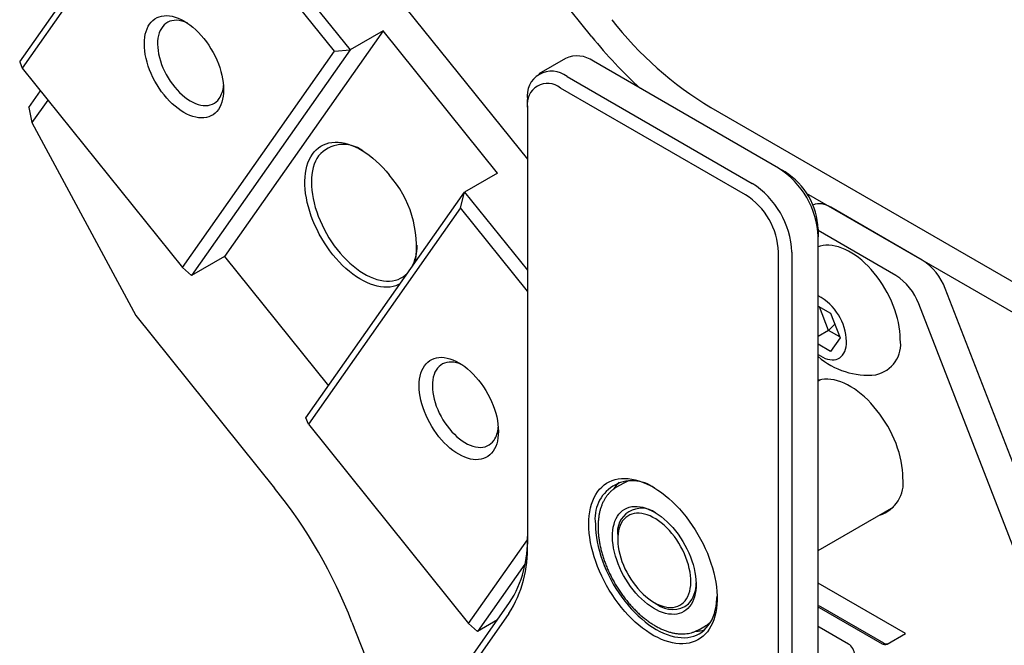
# Model space of a CAD drawing. Extents: x 0 to 761, y -1 to 746.
# Drawn here: x 332 to 349, y 237 to 248 of the extents above; entities that cross this region are included whole.
import ezdxf

# ---------------------------------------------------------------- set-up
doc = ezdxf.new("R2010")
doc.units = 0
doc.linetypes.add('SLD-实线', pattern=[0])
doc.layers.get('0').update_dxf_attribs({"linetype": 'CONTINUOUS'})

msp = doc.modelspace()

# ---------------------------------------------------------------- linework, layer by layer
at = {"color": 7, "linetype": 'SLD-实线'}
for p, q in [((335.752215, 251.645595), (340.710319, 245.47776)), ((331.659004, 247.213049), (334.487431, 251.237394)), ((334.487431, 251.237394), (337.549293, 247.428466)), ((334.412716, 250.958555), (331.70214, 247.101891)), ((337.270454, 247.403556), (334.412716, 250.958555)), ((341.859928, 247.661955), (339.385199, 250.740495)), ((338.138549, 247.768636), (335.310122, 243.744292)), ((338.138549, 247.768636), (337.549293, 247.428466)), ((340.17979, 245.229351), (338.138549, 247.768636)), ((334.559878, 243.546892), (337.270454, 247.403556)), ((337.549293, 247.428466), (334.720866, 243.404122)), ((337.270454, 247.403556), (337.549293, 247.428466)), ((331.659004, 247.213049), (331.70214, 247.101891)), ((341.388871, 247.273069), (340.917467, 247.000933)), ((345.188662, 245.318609), (341.888831, 247.223561)), ((331.70214, 247.101891), (334.559878, 243.546892)), ((341.417426, 246.951425), (344.717258, 245.046473)), ((331.823882, 246.401347), (332.029783, 246.694307)), ((344.599407, 244.842349), (341.299575, 246.747301)), ((332.159176, 246.533344), (331.877928, 246.133178)), ((340.710319, 246.40702), (340.710319, 246.543088)), ((331.823882, 246.401347), (331.877928, 246.133178)), ((340.710319, 246.40702), (340.710319, 238.611501)), ((343.981249, 246.398215), (350.359702, 242.716012)), ((331.877928, 246.133178), (333.728345, 242.691806)), ((345.306513, 245.250553), (345.188662, 245.318609)), ((340.17979, 245.229351), (339.590535, 244.889181)), ((336.762108, 240.864837), (339.590535, 244.889181)), ((339.51582, 244.610342), (339.590535, 244.889181)), ((339.590535, 244.889181), (340.710319, 243.49618)), ((350.124, 242.307764), (345.687863, 244.868691)), ((339.51582, 244.610342), (336.805244, 240.753679)), ((340.710319, 243.124397), (339.51582, 244.610342)), ((347.75127, 243.677512), (346.118277, 244.620219)), ((345.895769, 244.229932), (345.895769, 244.093864)), ((347.279865, 243.405376), (345.895769, 244.204398)), ((345.895769, 236.298344), (345.895769, 244.093864)), ((335.310122, 243.744292), (334.720866, 243.404122)), ((335.310122, 243.744292), (337.164535, 241.437419)), ((345.188662, 236.026208), (345.188662, 243.821728)), ((345.424365, 243.821728), (345.424365, 236.026208)), ((334.720866, 243.404122), (334.559878, 243.546892)), ((350.215415, 237.870794), (348.159518, 243.169655)), ((345.895769, 242.857203), (346.114927, 242.730685)), ((345.899293, 242.855169), (345.895769, 242.853135)), ((346.081133, 242.42352), (345.917805, 242.844482)), ((349.744011, 237.598658), (347.688114, 242.897519)), ((333.728345, 242.691806), (336.203074, 239.613266)), ((346.114927, 242.730685), (346.285031, 242.292261)), ((346.191342, 242.533735), (346.081133, 242.42352)), ((346.081133, 242.42352), (345.895769, 242.316512)), ((346.278255, 242.309724), (346.081133, 242.42352)), ((346.285031, 242.292261), (346.114927, 242.050235)), ((346.114927, 242.050235), (345.895769, 242.176752)), ((345.937759, 241.54565), (345.895769, 241.52141)), ((336.805244, 240.753679), (336.762108, 240.864837)), ((336.805244, 240.753679), (339.662982, 237.19868)), ((342.416564, 239.69573), (342.298713, 239.627696)), ((342.298713, 239.627696), (342.300396, 239.628663)), ((345.895769, 238.500025), (347.245986, 239.279489)), ((342.32118, 238.754224), (342.32118, 238.699797)), ((339.662982, 237.19868), (340.709749, 238.688042)), ((340.667566, 238.256196), (339.82397, 237.055909)), ((347.453084, 237.01987), (345.895769, 237.918889)), ((338.391677, 234.719251), (340.394538, 237.568964)), ((342.972955, 237.570768), (343.020088, 237.54355)), ((340.378749, 237.373966), (338.375887, 234.524253)), ((345.895769, 237.494158), (345.915224, 237.484364)), ((345.915224, 237.484364), (347.035908, 236.837406)), ((345.938794, 237.49797), (347.059478, 236.851013)), ((337.583442, 237.222398), (338.496673, 234.868642)), ((339.82397, 237.055909), (339.662982, 237.19868)), ((340.177311, 237.259889), (339.82397, 237.055909)), ((343.76526, 237.087286), (343.883112, 237.15532)), ((343.767392, 237.088524), (343.76526, 237.087286)), ((345.915224, 237.131618), (345.895769, 237.144285)), ((346.437813, 236.829934), (345.915224, 237.131618)), ((347.122308, 236.828855), (347.453084, 237.01987))]:
    msp.add_line(p, q, dxfattribs=at)
at = {"color": 7, "linetype": 'SLD-实线', "flags": 128}
for points in [[(334.234806, 246.622716), (334.190032, 246.681051), (334.147486, 246.741873), (334.107405, 246.804842), (334.070014, 246.869605), (334.035521, 246.935801), (334.00412, 247.00306), (333.975987, 247.071004), (333.951278, 247.139255), (333.930132, 247.20743), (333.912668, 247.275148), (333.898981, 247.342031), (333.889151, 247.407705), (333.88323, 247.471802), (333.881253, 247.533963), (333.88323, 247.593842), (333.889151, 247.651103), (333.898981, 247.705426), (333.912668, 247.756508), (333.930132, 247.804062), (333.951278, 247.847822), (333.975987, 247.887545), (334.00412, 247.923007), (334.035521, 247.954011), (334.070014, 247.980383), (334.107405, 248.001975), (334.147486, 248.018668), (334.190032, 248.030367), (334.234806, 248.037006), (334.281557, 248.03855), (334.330024, 248.034989), (334.379936, 248.026344), (334.431013, 248.012662), (334.482971, 247.99402), (334.535517, 247.970522), (334.58836, 247.9423), (334.641202, 247.909512), (334.693748, 247.87234), (334.745706, 247.830994), (334.796783, 247.785703), (334.846695, 247.736722), (334.895162, 247.684324), (334.941913, 247.628802), (334.986687, 247.570467), (335.029233, 247.509646), (335.069314, 247.446677), (335.106705, 247.381913), (335.141198, 247.315717), (335.172599, 247.248459), (335.200732, 247.180515), (335.225441, 247.112264), (335.246587, 247.044089), (335.264052, 246.97637), (335.277738, 246.909487), (335.287569, 246.843814), (335.293489, 246.779717), (335.295466, 246.717555), (335.293489, 246.657677), (335.287569, 246.600415), (335.277738, 246.546092), (335.264052, 246.495011), (335.246587, 246.447457), (335.225441, 246.403696), (335.200732, 246.363974), (335.172599, 246.328512), (335.141198, 246.297508), (335.106705, 246.271136), (335.069314, 246.249543), (335.029233, 246.232851), (334.986687, 246.221152), (334.941913, 246.214512), (334.895162, 246.212968), (334.846695, 246.216529), (334.796783, 246.225175), (334.745706, 246.238857), (334.693748, 246.257499), (334.641202, 246.280997), (334.58836, 246.309219), (334.535517, 246.342007), (334.482971, 246.379178), (334.431013, 246.420525), (334.379936, 246.465815), (334.330024, 246.514797), (334.281557, 246.567195), (334.234806, 246.622716)], [(334.650079, 247.903554), (334.642226, 247.907158), (334.594693, 247.926325), (334.547903, 247.940617), (334.502165, 247.949939), (334.457786, 247.954229), (334.41506, 247.953459), (334.374271, 247.947633), (334.335692, 247.93679), (334.299578, 247.921003), (334.26617, 247.900376), (334.235691, 247.875047), (334.208342, 247.845185), (334.184308, 247.810988), (334.163746, 247.772683), (334.146794, 247.730526), (334.133565, 247.684797), (334.124147, 247.6358), (334.118603, 247.583862), (334.116969, 247.529329), (334.119256, 247.472562), (334.125449, 247.41394), (334.135507, 247.353853), (334.149364, 247.292701), (334.166925, 247.23089), (334.188076, 247.168833), (334.212675, 247.106942), (334.240558, 247.045629), (334.27154, 246.985302), (334.305415, 246.926362), (334.341957, 246.869202), (334.380923, 246.814202), (334.422054, 246.761729), (334.465075, 246.71213), (334.509702, 246.665737), (334.555636, 246.622858), (334.602572, 246.583779), (334.650198, 246.548759), (334.698197, 246.518032), (334.746249, 246.491802), (334.794035, 246.470243), (334.841236, 246.4535), (334.887538, 246.441683), (334.932634, 246.434871), (334.976223, 246.43311), (335.018015, 246.436411), (335.057733, 246.444752), (335.09511, 246.458078), (335.1299, 246.4763), (335.16187, 246.499297), (335.190808, 246.526916), (335.216521, 246.558972), (335.216521, 246.558972)], [(338.440433, 243.252792), (338.415247, 243.240226), (338.367181, 243.221068), (338.31666, 243.206906), (338.263882, 243.197796), (338.209056, 243.193772), (338.152398, 243.194852), (338.094133, 243.20103), (338.034489, 243.212283), (337.973703, 243.228566), (337.912014, 243.249814), (337.849666, 243.275945), (337.786904, 243.306854), (337.723977, 243.34242), (337.661133, 243.382502), (337.59862, 243.426943), (337.536684, 243.475566), (337.47557, 243.528181), (337.415519, 243.584579), (337.356768, 243.644537), (337.29955, 243.70782), (337.244089, 243.774177), (337.190605, 243.843347), (337.139308, 243.915056), (337.090402, 243.989021), (337.044079, 244.064951), (337.000522, 244.142546), (336.959903, 244.2215), (336.922382, 244.301501), (336.888108, 244.382233), (336.857215, 244.463378), (336.829826, 244.544616), (336.806048, 244.625625), (336.785976, 244.706087), (336.769688, 244.785683), (336.75725, 244.8641), (336.748709, 244.941028), (336.7441, 245.016163), (336.743441, 245.089209), (336.746735, 245.159878), (336.753968, 245.227891), (336.765112, 245.292979), (336.780123, 245.354885), (336.798942, 245.413366), (336.821494, 245.46819), (336.847691, 245.519141), (336.877428, 245.566018), (336.91059, 245.608635), (336.947044, 245.646826), (336.986648, 245.680438), (337.029244, 245.70934), (337.074665, 245.733417), (337.122731, 245.752574), (337.173253, 245.766736), (337.22603, 245.775847), (337.280856, 245.779871), (337.337514, 245.778791), (337.395779, 245.772613), (337.455423, 245.76136), (337.516209, 245.745077), (337.577898, 245.723829), (337.640246, 245.697698), (337.703008, 245.666789), (337.765935, 245.631223), (337.828779, 245.591141), (337.891292, 245.5467), (337.953228, 245.498076), (338.014342, 245.445462), (338.074393, 245.389064), (338.133144, 245.329106), (338.190363, 245.265823), (338.245823, 245.199466), (338.245823, 245.199466)], [(336.987385, 245.536552), (336.958583, 245.491006), (336.933327, 245.441391), (336.911723, 245.387915), (336.89386, 245.330802), (336.879814, 245.270291), (336.869644, 245.206638), (336.863393, 245.140107), (336.861086, 245.070979), (336.862734, 244.999544), (336.868329, 244.926101), (336.877849, 244.850958), (336.891252, 244.774431), (336.908483, 244.696839), (336.92947, 244.61851), (336.954125, 244.539771), (336.982344, 244.460952), (337.014008, 244.382385), (337.048985, 244.304398), (337.087129, 244.22732), (337.128279, 244.151472), (337.172263, 244.077174), (337.218896, 244.004736), (337.267983, 243.934463), (337.319317, 243.86665), (337.372684, 243.80158), (337.42786, 243.739528), (337.484612, 243.680752), (337.542704, 243.6255), (337.601891, 243.574004), (337.661926, 243.526479), (337.722555, 243.483124), (337.783526, 243.444122), (337.844583, 243.409636), (337.905468, 243.379811), (337.965928, 243.354772), (338.025708, 243.334623), (338.084557, 243.319451), (338.142229, 243.309317), (338.198482, 243.304264), (338.25308, 243.304315), (338.305794, 243.309468), (338.356403, 243.319701), (338.404694, 243.334973), (338.450465, 243.355219), (338.493524, 243.380354), (338.533691, 243.410272), (338.570796, 243.444848), (338.591529, 243.467776)], [(347.359037, 242.27095), (347.357037, 242.341187), (347.351046, 242.41342), (347.34109, 242.487326), (347.327213, 242.562575), (347.309479, 242.63883), (347.287966, 242.715752), (347.26277, 242.792997), (347.234003, 242.870219), (347.201795, 242.947074), (347.166289, 243.023219), (347.127643, 243.098313), (347.086031, 243.172022), (347.041637, 243.244015), (346.994661, 243.313972), (346.945312, 243.381579), (346.893811, 243.446536), (346.840387, 243.508551), (346.785279, 243.567348), (346.728733, 243.622665), (346.671003, 243.674253), (346.612345, 243.721884), (346.553021, 243.765344), (346.493297, 243.804438), (346.43344, 243.838993), (346.373716, 243.868854), (346.314393, 243.893888), (346.255735, 243.913983), (346.198004, 243.929048), (346.141458, 243.939018), (346.086351, 243.943847), (346.032927, 243.943513), (345.981425, 243.938019), (345.932076, 243.927389), (345.895769, 243.915764)], [(345.895769, 241.993364), (345.934132, 241.968307), (345.976876, 241.944789), (346.019338, 241.92605), (346.061145, 241.912256), (346.10193, 241.903528), (346.141334, 241.899941), (346.179011, 241.901528), (346.21463, 241.908275), (346.247878, 241.920122), (346.278463, 241.936966), (346.306116, 241.958658), (346.330594, 241.985007), (346.351682, 242.015783), (346.369194, 242.050714), (346.382977, 242.089494), (346.392909, 242.131782), (346.398904, 242.177206), (346.400908, 242.225367)], [(339.133786, 240.528432), (339.089012, 240.586767), (339.046465, 240.647589), (339.006384, 240.710558), (338.968993, 240.775321), (338.934501, 240.841517), (338.9031, 240.908776), (338.874967, 240.97672), (338.850258, 241.044971), (338.829112, 241.113146), (338.811647, 241.180865), (338.797961, 241.247748), (338.78813, 241.313421), (338.782209, 241.377518), (338.780232, 241.439679), (338.782209, 241.499558), (338.78813, 241.556819), (338.797961, 241.611142), (338.811647, 241.662224), (338.829112, 241.709778), (338.850258, 241.753538), (338.874967, 241.793261), (338.9031, 241.828723), (338.934501, 241.859727), (338.968993, 241.886099), (339.006384, 241.907691), (339.046465, 241.924384), (339.089012, 241.936083), (339.133786, 241.942723), (339.180537, 241.944266), (339.229004, 241.940706), (339.278916, 241.93206), (339.329993, 241.918378), (339.38195, 241.899736), (339.434497, 241.876238), (339.487339, 241.848016), (339.540181, 241.815228), (339.592728, 241.778057), (339.644685, 241.73671), (339.695762, 241.691419), (339.745674, 241.642438), (339.794141, 241.59004), (339.840892, 241.534518), (339.885666, 241.476184), (339.928213, 241.415362), (339.968294, 241.352393), (340.005685, 241.287629), (340.040177, 241.221434), (340.071578, 241.154175), (340.099711, 241.086231), (340.12442, 241.01798), (340.145566, 240.949805), (340.163031, 240.882086), (340.176717, 240.815203), (340.186548, 240.74953), (340.192469, 240.685433), (340.194446, 240.623271), (340.192469, 240.563393), (340.186548, 240.506132), (340.176717, 240.451808), (340.163031, 240.400727), (340.145566, 240.353173), (340.12442, 240.309413), (340.099711, 240.26969), (340.071578, 240.234228), (340.040177, 240.203224), (340.005685, 240.176852), (339.968294, 240.155259), (339.928213, 240.138567), (339.885666, 240.126868), (339.840892, 240.120228), (339.794141, 240.118684), (339.745674, 240.122245), (339.695762, 240.130891), (339.644685, 240.144573), (339.592728, 240.163215), (339.540181, 240.186713), (339.487339, 240.214935), (339.434497, 240.247723), (339.38195, 240.284894), (339.329993, 240.326241), (339.278916, 240.371532), (339.229004, 240.420513), (339.180537, 240.472911), (339.133786, 240.528432)], [(339.549059, 241.80927), (339.541206, 241.812874), (339.493673, 241.832041), (339.446882, 241.846333), (339.401145, 241.855655), (339.356765, 241.859945), (339.314039, 241.859175), (339.273251, 241.853349), (339.234671, 241.842506), (339.198557, 241.826719), (339.165149, 241.806092), (339.13467, 241.780764), (339.107322, 241.750901), (339.083287, 241.716704), (339.062725, 241.678399), (339.045774, 241.636242), (339.032545, 241.590513), (339.023127, 241.541516), (339.017582, 241.489578), (339.015948, 241.435045), (339.018235, 241.378278), (339.024429, 241.319656), (339.034487, 241.259569), (339.048343, 241.198417), (339.065905, 241.136606), (339.087056, 241.074549), (339.111655, 241.012658), (339.139538, 240.951345), (339.17052, 240.891018), (339.204395, 240.832078), (339.240936, 240.774918), (339.279902, 240.719918), (339.321033, 240.667445), (339.364055, 240.617846), (339.408681, 240.571453), (339.454616, 240.528574), (339.501552, 240.489495), (339.549178, 240.454475), (339.597177, 240.423748), (339.645229, 240.397518), (339.693014, 240.375959), (339.740215, 240.359216), (339.786518, 240.347399), (339.831614, 240.340587), (339.875203, 240.338826), (339.916995, 240.342127), (339.956712, 240.350468), (339.99409, 240.363794), (340.02888, 240.382016), (340.06085, 240.405013), (340.089788, 240.432632), (340.115501, 240.464688), (340.115501, 240.464688)], [(347.406178, 239.794114), (347.404201, 239.865728), (347.398277, 239.939325), (347.388432, 240.014595), (347.374708, 240.091224), (347.35716, 240.168889), (347.335864, 240.247265), (347.310909, 240.326023), (347.282398, 240.404833), (347.250452, 240.483365), (347.215205, 240.561288), (347.176804, 240.638277), (347.135411, 240.714007), (347.0912, 240.788163), (347.044355, 240.860431), (346.995073, 240.93051), (346.94356, 240.998106), (346.890034, 241.062934), (346.834718, 241.124723), (346.777845, 241.183214), (346.719653, 241.238162), (346.660385, 241.289336), (346.600292, 241.336521), (346.539624, 241.379519), (346.478636, 241.418151), (346.417584, 241.452254), (346.356724, 241.481684), (346.296311, 241.50632), (346.2366, 241.526056), (346.177839, 241.540812), (346.120276, 241.550523), (346.064152, 241.555151), (346.009702, 241.554675), (345.957156, 241.549098), (345.906732, 241.538442), (345.895769, 241.535369)], [(341.806335, 238.969797), (341.808305, 239.046132), (341.81421, 239.119928), (341.824027, 239.190932), (341.837725, 239.258899), (341.855255, 239.323595), (341.876557, 239.384795), (341.901558, 239.442291), (341.930171, 239.495882), (341.962298, 239.545385), (341.997828, 239.59063), (342.036638, 239.631459), (342.078596, 239.667732), (342.123555, 239.699324), (342.171362, 239.726127), (342.221851, 239.748047), (342.274848, 239.76501), (342.330171, 239.776957), (342.387629, 239.783846), (342.447024, 239.785654), (342.508151, 239.782375), (342.570799, 239.77402), (342.634753, 239.760617), (342.699792, 239.742214), (342.765691, 239.718873), (342.832224, 239.690674), (342.899161, 239.657716), (342.966272, 239.620112), (343.033325, 239.577991), (343.100089, 239.531498), (343.166334, 239.480794), (343.231831, 239.426054), (343.296355, 239.367466), (343.359684, 239.305232), (343.421598, 239.239567), (343.481885, 239.170697), (343.540336, 239.09886), (343.596751, 239.024303), (343.650935, 238.947283), (343.7027, 238.868066), (343.751869, 238.786924), (343.798272, 238.704138), (343.841749, 238.619993), (343.882151, 238.534779), (343.919337, 238.448789), (343.95318, 238.362321), (343.983563, 238.275672), (344.010382, 238.18914), (344.033543, 238.103025), (344.052968, 238.017623), (344.068588, 237.933228), (344.080351, 237.850132), (344.088215, 237.76862), (344.092154, 237.688975), (344.092154, 237.611469), (344.088215, 237.536371), (344.080351, 237.46394), (344.068588, 237.394424), (344.052968, 237.328065), (344.033543, 237.265089), (344.010382, 237.205716), (343.983563, 237.150148), (343.95318, 237.098579), (343.919337, 237.051185), (343.882151, 237.00813), (343.841749, 236.969562), (343.798272, 236.935614), (343.751869, 236.906404), (343.7027, 236.882032), (343.650935, 236.862582), (343.596751, 236.848121), (343.540336, 236.838699), (343.481885, 236.834349), (343.421598, 236.835085), (343.359684, 236.840904), (343.296355, 236.851788), (343.231831, 236.867698), (343.166334, 236.888579), (343.100089, 236.91436), (343.033325, 236.944951), (342.966272, 236.980248), (342.899161, 237.020128), (342.832224, 237.064454), (342.765691, 237.113073), (342.699792, 237.165818), (342.634753, 237.222506), (342.570799, 237.282943), (342.508151, 237.34692), (342.447024, 237.414217), (342.387629, 237.4846), (342.330171, 237.557829), (342.274848, 237.633651), (342.221851, 237.711803), (342.171362, 237.792017), (342.123555, 237.874016), (342.078596, 237.957517), (342.036638, 238.042234), (341.997828, 238.127872), (341.962298, 238.214138), (341.930171, 238.300735), (341.901558, 238.387362), (341.876557, 238.473723), (341.855255, 238.559518), (341.837725, 238.644453), (341.824027, 238.728235), (341.81421, 238.810574), (341.808305, 238.891188), (341.806335, 238.969797)], [(343.571936, 237.463776), (343.537849, 237.434345), (343.500748, 237.409658), (343.460832, 237.389846), (343.418314, 237.375015), (343.37342, 237.365245), (343.326389, 237.360588), (343.277474, 237.361068), (343.226934, 237.366683), (343.17504, 237.377402), (343.122069, 237.39317), (343.068302, 237.413901), (343.014027, 237.439485), (342.959534, 237.469785), (342.905112, 237.50464), (342.851054, 237.543864), (342.797646, 237.587248), (342.745174, 237.63456), (342.693918, 237.685547), (342.644151, 237.739938), (342.59614, 237.797442), (342.550139, 237.857753), (342.506395, 237.920549), (342.46514, 237.985495), (342.426596, 238.052244), (342.390967, 238.12044), (342.358444, 238.189719), (342.3292, 238.259712), (342.303392, 238.330045), (342.281156, 238.400343), (342.262612, 238.470231), (342.247859, 238.539336), (342.236975, 238.607289), (342.230018, 238.673728), (342.227026, 238.738298), (342.228014, 238.800655), (342.232977, 238.860466), (342.241889, 238.917412), (342.254702, 238.971189), (342.271348, 239.02151), (342.291738, 239.068107), (342.315762, 239.11073), (342.343294, 239.149154), (342.374186, 239.183172), (342.408273, 239.212603), (342.445374, 239.237291), (342.48529, 239.257102), (342.527809, 239.271933), (342.572703, 239.281703), (342.619733, 239.28636), (342.668648, 239.28588), (342.719188, 239.280266), (342.771082, 239.269546), (342.824053, 239.253779), (342.87782, 239.233048), (342.932095, 239.207464), (342.986589, 239.177163), (343.04101, 239.142308), (343.095069, 239.103084), (343.148476, 239.0597), (343.200948, 239.012389), (343.252204, 238.961401), (343.301971, 238.90701), (343.349982, 238.849506), (343.395983, 238.789195), (343.439727, 238.726399), (343.480982, 238.661454), (343.519526, 238.594705), (343.555155, 238.526509), (343.587678, 238.457229), (343.616922, 238.387237), (343.64273, 238.316903), (343.664966, 238.246605), (343.68351, 238.176717), (343.698263, 238.107613), (343.709147, 238.039659), (343.716104, 237.97322), (343.719096, 237.90865), (343.718108, 237.846293), (343.713145, 237.786482), (343.704233, 237.729537), (343.69142, 237.67576), (343.674774, 237.625439), (343.654385, 237.578842), (343.63036, 237.536218), (343.602828, 237.497794), (343.571936, 237.463776)], [(343.496265, 237.572403), (343.524825, 237.604085), (343.550067, 237.640094), (343.571838, 237.680213), (343.590008, 237.7242), (343.604468, 237.771791), (343.61513, 237.8227), (343.621931, 237.876621), (343.624829, 237.93323), (343.623808, 237.992185), (343.618873, 238.053133), (343.610054, 238.115707), (343.597404, 238.17953), (343.580999, 238.244219), (343.560938, 238.309384), (343.537342, 238.374634), (343.510352, 238.439577), (343.48013, 238.503821), (343.446859, 238.566981), (343.410738, 238.628676), (343.371985, 238.688536), (343.330833, 238.7462), (343.28753, 238.801322), (343.242335, 238.85357), (343.19552, 238.90263), (343.147368, 238.948207), (343.098168, 238.990027), (343.048215, 239.027837), (342.99781, 239.061412), (342.947256, 239.090549), (342.896857, 239.115072), (342.846917, 239.134835), (342.797735, 239.149718), (342.749608, 239.159632), (342.702825, 239.164517), (342.657666, 239.164344), (342.614405, 239.159114), (342.573301, 239.148859), (342.534601, 239.133639), (342.498538, 239.113547), (342.465328, 239.088703), (342.435172, 239.059258), (342.408252, 239.025387), (342.384728, 238.987294), (342.364742, 238.94521), (342.348415, 238.899386), (342.335844, 238.850099), (342.327106, 238.797644), (342.322253, 238.742338), (342.321313, 238.684512), (342.324294, 238.624516), (342.331176, 238.562708), (342.341918, 238.499462), (342.356457, 238.435158), (342.374703, 238.370182), (342.396549, 238.304925), (342.421861, 238.23978), (342.450488, 238.175138), (342.482259, 238.111388), (342.516981, 238.048913), (342.554445, 237.98809), (342.594428, 237.929284), (342.636688, 237.872848), (342.68097, 237.819123), (342.72701, 237.768431), (342.774529, 237.721077), (342.823242, 237.677346), (342.872856, 237.6375), (342.923073, 237.601781), (342.97359, 237.570401), (343.024104, 237.543551), (343.074311, 237.521391), (343.12391, 237.504055), (343.172601, 237.491648), (343.220092, 237.484242), (343.266097, 237.481885), (343.31034, 237.484588), (343.352555, 237.492337), (343.392487, 237.505084), (343.429897, 237.522753), (343.464559, 237.545238), (343.496265, 237.572403)], [(341.924186, 238.969797), (341.926164, 238.89306), (341.932091, 238.814318), (341.941946, 238.73386), (341.955692, 238.651979), (341.973279, 238.568974), (341.994643, 238.485147), (342.019707, 238.400805), (342.048378, 238.316256), (342.080552, 238.231807), (342.116112, 238.147767), (342.154928, 238.064443), (342.196858, 237.982138), (342.24175, 237.901153), (342.289439, 237.821784), (342.339751, 237.74432), (342.392503, 237.669044), (342.447503, 237.59623), (342.504549, 237.526144), (342.563434, 237.459042), (342.623943, 237.395168), (342.685855, 237.334757), (342.748943, 237.278028), (342.812978, 237.225187), (342.877727, 237.176429), (342.942952, 237.131931), (343.008416, 237.091855), (343.073881, 237.056348), (343.139106, 237.025538), (343.203854, 236.99954), (343.26789, 236.978446), (343.330978, 236.962335), (343.39289, 236.951265), (343.453398, 236.945276), (343.512283, 236.944391), (343.56933, 236.948613), (343.62433, 236.957925), (343.677082, 236.972295), (343.727394, 236.99167), (343.775083, 237.015979), (343.819975, 237.045133), (343.861905, 237.079026), (343.900721, 237.117534), (343.936281, 237.160518), (343.968455, 237.207819), (343.997126, 237.259266), (344.022189, 237.31467), (344.043554, 237.37383), (344.061141, 237.436529), (344.074887, 237.502539), (344.084742, 237.57162), (344.090669, 237.643518), (344.092257, 237.68463)], [(345.895769, 237.515666), (345.913655, 237.510078), (345.938794, 237.49797)], [(346.513039, 236.576789), (346.526269, 236.587767), (346.5361, 236.603331), (346.542154, 236.622882), (346.544198, 236.645669), (346.542154, 236.670816), (346.5361, 236.697356), (346.526269, 236.724271), (346.513039, 236.750525), (346.496917, 236.775109), (346.478525, 236.79708), (346.458568, 236.815592), (346.437813, 236.829934)]]:
    msp.add_lwpolyline(points, dxfattribs=at)
at = {"color": 7, "linetype": 'SLD-实线'}
for centre, radius, start, end in [((347.316501, 251.940175), 6.46817, 217.9131319, 238.9597036), ((348.043483, 252.607449), 7.917971, 218.6521817, 227.8244709), ((341.597222, 246.827927), 0.49149, 53.6073713, 115.0821703), ((341.142245, 246.611541), 0.437317, 51.0053061, 189.0054457), ((341.070412, 246.463798), 0.364541, 51.0504442, 188.9603075), ((334.813175, 246.820174), 0.480535, 327.0734347, 356.429419), ((337.428292, 245.165137), 0.576497, 53.0266015, 139.8895809), ((344.363109, 244.025479), 1.534185, 2.5547554, 57.4452447), ((344.619007, 244.173207), 1.278021, 2.5439128, 57.4560874), ((336.788357, 243.909204), 1.946532, 352.240436, 41.5177364), ((343.891703, 243.753342), 1.534187, 2.5547957, 57.4452045), ((343.911906, 243.765006), 1.278016, 2.5437867, 57.4562134), ((345.920564, 244.339532), 0.34333, 54.8394918, 110.8163186), ((337.901373, 243.944248), 0.844872, 331.8707395, 359.9372283), ((347.194021, 242.811542), 1.029772, 20.3503179, 57.2388253), ((346.736193, 242.550321), 1.013262, 20.0386698, 57.5504734), ((345.434258, 242.190512), 0.967277, 2.0650267, 61.5023037), ((346.809401, 242.180551), 0.557021, 281.4579603, 9.3397871), ((346.777055, 242.969096), 1.342104, 228.9554936, 276.1163082), ((339.712155, 240.72589), 0.480535, 327.0734347, 356.4294191), ((346.815855, 239.702824), 0.59734, 286.8474464, 8.7908579), ((342.582581, 239.076198), 0.666938, 53.4750727, 189.1800083), ((342.753204, 239.286989), 0.591392, 133.1749971, 148.5542783), ((329.090623, 233.912979), 9.114836, 21.2895031, 38.710497), ((342.744727, 238.823636), 0.429197, 53.9784532, 189.3070897), ((338.666235, 238.66363), 2.045807, 327.6507959, 2.3514762), ((338.57138, 238.521396), 2.140836, 327.5900701, 2.4122019), ((343.165839, 237.910477), 0.553092, 318.6817807, 1.0491381), ((343.299525, 237.908925), 0.459983, 232.5914402, 307.7666804), ((343.698785, 237.64349), 0.583596, 271.5486104, 286.9190649), ((347.086523, 236.908058), 0.086911, 234.3818273, 294.3139522), ((347.110094, 236.921665), 0.086911, 234.3818273, 294.3139522)]:
    msp.add_arc(centre, radius, start, end, dxfattribs=at)
for points, knots in [([(342.300785, 239.628421), (342.288796, 239.621396), (342.261794, 239.605573), (342.222904, 239.575873), (342.18376, 239.540436), (342.147634, 239.50089), (342.114525, 239.457496), (342.084565, 239.410307), (342.057857, 239.359455), (342.034517, 239.30508), (342.014649, 239.247362), (341.998346, 239.186508), (341.98568, 239.12275), (341.9767, 239.05634), (341.971433, 238.987538), (341.969884, 238.916609), (341.972039, 238.843822), (341.977871, 238.769441), (341.987335, 238.693729), (342.00038, 238.616942), (342.016943, 238.539338), (342.036951, 238.461171), (342.060324, 238.3827), (342.086973, 238.30418), (342.1168, 238.225867), (342.149697, 238.148018), (342.185552, 238.070887), (342.224241, 237.994726), (342.265634, 237.919786), (342.309593, 237.846314), (342.355973, 237.774554), (342.404622, 237.704744), (342.455383, 237.637117), (342.508094, 237.571899), (342.562588, 237.509309), (342.618693, 237.449558), (342.676236, 237.39285), (342.735039, 237.339381), (342.79492, 237.289341), (342.855699, 237.242907), (342.91719, 237.200253), (342.979205, 237.161543), (343.041552, 237.126933), (343.104031, 237.096574), (343.166432, 237.070606), (343.228533, 237.049159), (343.290101, 237.032348), (343.35089, 237.020266), (343.410644, 237.012979), (343.4691, 237.010522), (343.525998, 237.012887), (343.581078, 237.020047), (343.634144, 237.031874), (343.684886, 237.048452), (343.729518, 237.067279), (343.756048, 237.082541), (343.767398, 237.08907)], [0, 0, 0, 0, 0.01428336, 0.032167637, 0.050072759, 0.068044044, 0.086118593, 0.104321665, 0.12266488, 0.141146531, 0.159753864, 0.178466702, 0.197261456, 0.216114621, 0.235005208, 0.253915999, 0.272833158, 0.291745643, 0.310648168, 0.329537724, 0.348412981, 0.367273813, 0.386120925, 0.404955588, 0.423779443, 0.442594368, 0.461402391, 0.480205629, 0.499006257, 0.517806482, 0.536608196, 0.555413236, 0.57422385, 0.593042278, 0.611870737, 0.630711381, 0.649566249, 0.668437173, 0.687325656, 0.70623267, 0.725158392, 0.744101827, 0.76306031, 0.78202888, 0.800997074, 0.819950773, 0.838872323, 0.857739656, 0.876527365, 0.895209105, 0.913761348, 0.932167931, 0.950424316, 0.96854032, 0.986540438, 1, 1, 1, 1]), ([(342.524502, 239.743377), (342.524495, 239.743375), (342.507282, 239.738753), (342.474835, 239.725052), (342.438931, 239.709114), (342.420608, 239.697702), (342.417118, 239.695528)], [0, 0, 0, 0, 0.00018529, 0.448841827, 0.895004561, 1, 1, 1, 1]), ([(343.884051, 237.156443), (343.88827, 237.158725), (343.907792, 237.169288), (343.938511, 237.190934), (343.963425, 237.212354), (343.975054, 237.222351)], [0, 0, 0, 0, 0.128148861, 0.593058384, 1, 1, 1, 1])]:
    msp.add_open_spline(points, degree=3, knots=knots, dxfattribs=at)

doc.saveas('drawing.dxf')
